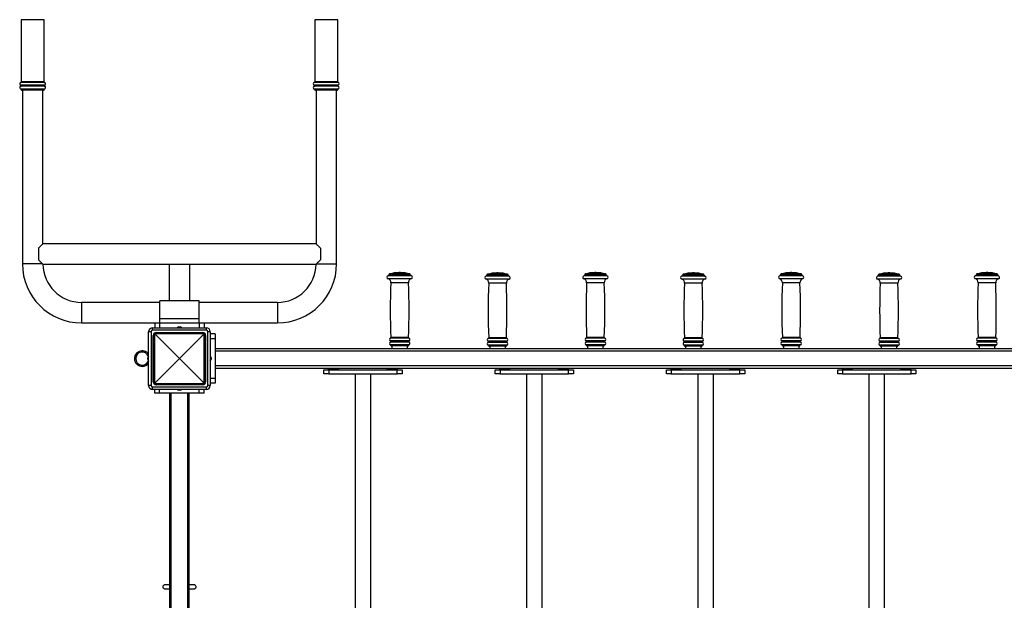
# Model space of a CAD drawing. Units: millimetres. Extents: x 0 to 420, y 0 to 297.
# Drawn here: x 293 to 313, y 97 to 109 of the extents above; entities that cross this region are included whole.
import ezdxf

# ---------------------------------------------------------------- set-up
doc = ezdxf.new("R2010")
doc.units = ezdxf.units.MM

msp = doc.modelspace()

# ---------------------------------------------------------------- linework, layer by layer
for p, q in [((292.86759, 109.084315), (292.86759, 107.811864)), ((293.33759, 109.084315), (292.86759, 109.084315)), ((293.33759, 107.811864), (293.33759, 109.084315)), ((298.86759, 109.084315), (298.86759, 107.811864)), ((299.33759, 109.084315), (298.86759, 109.084315)), ((299.33759, 107.811864), (299.33759, 109.084315)), ((293.34599, 107.744334), (292.85919, 107.744334)), ((293.34599, 107.721935), (292.85919, 107.721935)), ((293.34509, 107.802182), (292.86009, 107.802182)), ((293.34509, 107.664087), (292.86009, 107.664087)), ((293.33759, 107.811864), (292.86759, 107.811864)), ((292.86759, 107.654405), (292.86759, 107.653134)), ((293.33759, 107.654405), (292.86759, 107.654405)), ((293.33759, 107.653134), (292.86759, 107.653134)), ((293.32759, 107.643135), (292.87759, 107.643135)), ((292.89259, 107.643135), (292.89259, 104.093135)), ((293.31259, 104.503135), (293.31259, 107.643135)), ((293.33759, 107.653134), (293.33759, 107.654405)), ((299.34599, 107.744334), (298.85919, 107.744334)), ((299.34599, 107.721935), (298.85919, 107.721935)), ((299.34509, 107.802182), (298.86009, 107.802182)), ((299.34509, 107.664087), (298.86009, 107.664087)), ((299.33759, 107.811864), (298.86759, 107.811864)), ((298.86759, 107.654405), (298.86759, 107.653134)), ((299.33759, 107.654405), (298.86759, 107.654405)), ((299.33759, 107.653134), (298.86759, 107.653134)), ((299.32759, 107.643135), (298.87759, 107.643135)), ((298.89259, 107.643135), (298.89259, 104.503135)), ((299.31259, 104.093135), (299.31259, 107.643135)), ((299.33759, 107.653134), (299.33759, 107.654405)), ((298.89259, 104.503135), (293.31259, 104.503135)), ((293.22259, 104.413134), (293.22259, 104.173135)), ((298.98259, 104.413134), (298.98259, 104.173135)), ((293.30259, 104.093135), (292.89259, 104.093135)), ((293.312653, 104.083135), (298.892526, 104.083135)), ((295.89259, 104.083135), (295.89259, 103.333135)), ((296.31259, 103.333135), (296.31259, 104.083135)), ((298.90259, 104.093135), (299.31259, 104.093135)), ((300.83859, 103.844838), (300.36659, 103.844838)), ((300.38259, 103.865444), (300.38259, 103.864434)), ((300.82259, 103.865444), (300.38259, 103.865444)), ((300.82259, 103.864434), (300.38259, 103.864434)), ((300.808069, 103.884679), (300.39711, 103.884679)), ((300.61759, 103.913226), (300.58759, 103.913226)), ((300.82259, 103.864434), (300.82259, 103.865444)), ((302.83859, 103.837752), (302.36659, 103.837752)), ((302.38259, 103.858358), (302.38259, 103.857348)), ((302.82259, 103.858358), (302.38259, 103.858358)), ((302.82259, 103.857348), (302.38259, 103.857348)), ((302.808069, 103.877593), (302.39711, 103.877593)), ((302.61759, 103.90614), (302.58759, 103.90614)), ((302.82259, 103.857348), (302.82259, 103.858358)), ((304.83859, 103.844838), (304.36659, 103.844838)), ((304.38259, 103.865444), (304.38259, 103.864434)), ((304.822589, 103.865444), (304.38259, 103.865444)), ((304.822589, 103.864434), (304.38259, 103.864434)), ((304.808069, 103.884679), (304.39711, 103.884679)), ((304.617589, 103.913226), (304.58759, 103.913226)), ((304.822589, 103.864434), (304.822589, 103.865444)), ((306.83859, 103.837752), (306.366589, 103.837752)), ((306.38259, 103.858358), (306.38259, 103.857348)), ((306.82259, 103.858358), (306.38259, 103.858358)), ((306.82259, 103.857348), (306.38259, 103.857348)), ((306.808069, 103.877593), (306.397111, 103.877593)), ((306.617589, 103.90614), (306.587589, 103.90614)), ((306.82259, 103.857348), (306.82259, 103.858358)), ((308.83859, 103.844838), (308.36659, 103.844838)), ((308.38259, 103.865444), (308.38259, 103.864434)), ((308.822589, 103.865444), (308.38259, 103.865444)), ((308.822589, 103.864434), (308.38259, 103.864434)), ((308.80807, 103.884679), (308.39711, 103.884679)), ((308.61759, 103.913226), (308.58759, 103.913226)), ((308.822589, 103.864434), (308.822589, 103.865444)), ((310.83859, 103.837752), (310.366589, 103.837752)), ((310.382589, 103.858358), (310.382589, 103.857348)), ((310.82259, 103.858358), (310.382589, 103.858358)), ((310.82259, 103.857348), (310.382589, 103.857348)), ((310.808069, 103.877593), (310.39711, 103.877593)), ((310.61759, 103.90614), (310.58759, 103.90614)), ((310.82259, 103.857348), (310.82259, 103.858358)), ((312.838589, 103.844838), (312.36659, 103.844838)), ((312.38259, 103.865444), (312.38259, 103.864434)), ((312.82259, 103.865444), (312.38259, 103.865444)), ((312.82259, 103.864434), (312.38259, 103.864434)), ((312.808069, 103.884679), (312.397111, 103.884679)), ((312.61759, 103.913226), (312.587589, 103.913226)), ((312.82259, 103.864434), (312.82259, 103.865444)), ((300.840752, 103.786576), (300.364428, 103.786576)), ((300.78259, 103.706206), (300.42259, 103.706206)), ((302.840752, 103.779489), (302.364427, 103.779489)), ((302.78259, 103.69912), (302.42259, 103.69912)), ((304.840752, 103.786576), (304.364428, 103.786576)), ((304.782589, 103.706206), (304.42259, 103.706206)), ((306.840751, 103.779489), (306.364427, 103.779489)), ((306.782589, 103.69912), (306.422589, 103.69912)), ((308.840752, 103.786576), (308.364427, 103.786576)), ((308.78259, 103.706206), (308.42259, 103.706206)), ((310.840752, 103.779489), (310.364428, 103.779489)), ((310.78259, 103.69912), (310.42259, 103.69912)), ((312.840752, 103.786576), (312.364427, 103.786576)), ((312.78259, 103.706206), (312.422589, 103.706206)), ((295.70259, 103.303134), (294.10259, 103.303134)), ((294.10259, 103.303134), (294.10259, 102.883134)), ((296.50259, 103.333135), (295.70259, 103.333135)), ((295.70259, 102.97549), (295.70259, 103.333135)), ((296.50259, 102.97549), (296.50259, 103.333135)), ((298.10259, 103.303134), (296.50259, 103.303134)), ((298.10259, 103.303134), (298.10259, 102.883134)), ((294.10259, 102.883134), (295.59759, 102.883134)), ((295.59759, 102.883134), (295.59759, 102.783135)), ((295.59759, 102.883134), (295.69759, 102.883134)), ((295.69759, 102.883134), (295.69759, 102.783135)), ((295.69759, 102.883134), (296.50759, 102.883134)), ((295.70259, 102.97549), (296.50259, 102.97549)), ((295.70259, 102.883134), (295.70259, 102.97549)), ((296.50259, 102.883134), (296.50259, 102.97549)), ((296.50759, 102.883134), (296.50759, 102.783135)), ((296.50759, 102.883134), (296.60759, 102.883134)), ((296.60759, 102.883134), (298.10259, 102.883134)), ((296.60759, 102.883134), (296.60759, 102.783135)), ((295.52259, 102.703134), (295.47259, 102.703134)), ((295.47259, 101.603135), (295.47259, 102.703134)), ((295.52259, 102.703134), (295.52259, 101.603135)), ((295.55259, 102.733135), (295.55259, 102.783135)), ((295.55259, 102.783135), (296.65259, 102.783135)), ((296.65259, 102.733135), (295.55259, 102.733135)), ((295.56759, 101.678135), (295.56759, 102.628135)), ((295.57759, 102.628135), (295.56759, 102.628135)), ((295.594577, 102.628135), (295.57759, 102.628135)), ((295.57759, 101.678135), (295.57759, 102.628135)), ((295.594577, 102.628135), (295.594577, 101.678135)), ((296.10259, 102.153135), (295.604924, 102.650801)), ((295.62759, 102.678134), (295.62759, 102.688135)), ((295.62759, 102.688135), (296.57759, 102.688135)), ((295.62759, 102.678134), (295.62759, 102.661148)), ((295.62759, 102.678134), (296.57759, 102.678134)), ((296.57759, 102.661148), (295.62759, 102.661148)), ((296.08859, 102.801743), (296.10259, 102.801743)), ((296.10259, 102.801743), (296.11659, 102.801743)), ((296.600256, 102.650801), (296.10259, 102.153135)), ((296.57759, 102.688135), (296.57759, 102.678134)), ((296.57759, 102.678134), (296.57759, 102.661148)), ((296.610603, 101.678135), (296.610603, 102.628135)), ((296.62759, 102.628135), (296.610603, 102.628135)), ((296.62759, 102.628135), (296.62759, 101.678135)), ((296.63759, 102.628135), (296.62759, 102.628135)), ((296.63759, 102.628135), (296.63759, 101.678135)), ((296.65259, 102.733135), (296.65259, 102.783135)), ((296.68259, 101.603135), (296.68259, 102.703134)), ((296.73259, 102.703134), (296.68259, 102.703134)), ((296.73259, 102.703134), (296.73259, 101.603135)), ((296.83259, 102.658135), (296.73259, 102.658135)), ((296.83259, 102.658135), (296.83259, 102.558135)), ((296.83259, 102.558135), (296.73259, 102.558135)), ((296.83259, 102.558135), (296.83259, 101.748135)), ((300.79099, 102.514426), (300.41419, 102.514426)), ((300.79099, 102.492026), (300.41419, 102.492026)), ((300.790369, 102.5722), (300.414811, 102.5722)), ((300.79009, 102.434179), (300.41509, 102.434179)), ((300.78297, 102.582274), (300.422209, 102.582274)), ((300.42259, 102.424496), (300.42259, 102.423226)), ((300.78259, 102.424496), (300.42259, 102.424496)), ((300.78259, 102.423226), (300.42259, 102.423226)), ((300.77259, 102.413226), (300.43259, 102.413226)), ((300.44259, 102.413226), (300.44259, 102.353135)), ((300.76259, 102.353135), (300.76259, 102.413226)), ((300.78259, 102.423226), (300.78259, 102.424496)), ((302.79099, 102.50734), (302.41419, 102.50734)), ((302.79099, 102.48494), (302.41419, 102.48494)), ((302.790369, 102.565113), (302.414811, 102.565113)), ((302.79009, 102.427092), (302.41509, 102.427092)), ((302.78297, 102.575188), (302.422209, 102.575188)), ((302.42259, 102.417409), (302.42259, 102.416139)), ((302.78259, 102.417409), (302.42259, 102.417409)), ((302.78259, 102.416139), (302.42259, 102.416139)), ((302.78259, 102.416139), (302.78259, 102.417409)), ((304.790989, 102.514426), (304.41419, 102.514426)), ((304.790989, 102.492026), (304.41419, 102.492026)), ((304.790368, 102.5722), (304.414811, 102.5722)), ((304.790089, 102.434179), (304.41509, 102.434179)), ((304.78297, 102.582274), (304.422209, 102.582274)), ((304.42259, 102.424496), (304.42259, 102.423226)), ((304.782589, 102.424496), (304.42259, 102.424496)), ((304.782589, 102.423226), (304.42259, 102.423226)), ((304.77259, 102.413226), (304.43259, 102.413226)), ((304.44259, 102.413226), (304.44259, 102.353135)), ((304.76259, 102.353135), (304.76259, 102.413226)), ((304.782589, 102.423226), (304.782589, 102.424496)), ((306.79099, 102.50734), (306.41419, 102.50734)), ((306.79099, 102.48494), (306.41419, 102.48494)), ((306.790369, 102.565113), (306.414811, 102.565113)), ((306.79009, 102.427092), (306.41509, 102.427092)), ((306.78297, 102.575188), (306.422209, 102.575188)), ((306.422589, 102.417409), (306.422589, 102.416139)), ((306.782589, 102.417409), (306.422589, 102.417409)), ((306.782589, 102.416139), (306.422589, 102.416139)), ((306.782589, 102.416139), (306.782589, 102.417409)), ((308.790989, 102.514426), (308.41419, 102.514426)), ((308.790989, 102.492026), (308.41419, 102.492026)), ((308.790368, 102.5722), (308.414811, 102.5722)), ((308.790089, 102.434179), (308.41509, 102.434179)), ((308.78297, 102.582274), (308.422209, 102.582274)), ((308.42259, 102.424496), (308.42259, 102.423226)), ((308.78259, 102.424496), (308.42259, 102.424496)), ((308.78259, 102.423226), (308.42259, 102.423226)), ((308.772589, 102.413226), (308.43259, 102.413226)), ((308.442589, 102.413226), (308.442589, 102.353135)), ((308.76259, 102.353135), (308.76259, 102.413226)), ((308.78259, 102.423226), (308.78259, 102.424496)), ((310.79099, 102.50734), (310.414189, 102.50734)), ((310.79099, 102.48494), (310.414189, 102.48494)), ((310.790369, 102.565113), (310.41481, 102.565113)), ((310.79009, 102.427092), (310.415089, 102.427092)), ((310.782971, 102.575188), (310.42221, 102.575188)), ((310.42259, 102.417409), (310.42259, 102.416139)), ((310.78259, 102.417409), (310.42259, 102.417409)), ((310.78259, 102.416139), (310.42259, 102.416139)), ((310.78259, 102.416139), (310.78259, 102.417409)), ((312.79099, 102.514426), (312.41419, 102.514426)), ((312.79099, 102.492026), (312.41419, 102.492026)), ((312.790368, 102.5722), (312.414811, 102.5722)), ((312.79009, 102.434179), (312.41509, 102.434179)), ((312.78297, 102.582274), (312.422209, 102.582274)), ((312.422589, 102.424496), (312.422589, 102.423226)), ((312.78259, 102.424496), (312.422589, 102.424496)), ((312.78259, 102.423226), (312.422589, 102.423226)), ((312.77259, 102.413226), (312.43259, 102.413226)), ((312.442589, 102.413226), (312.442589, 102.353135)), ((312.76259, 102.353135), (312.76259, 102.413226)), ((312.78259, 102.423226), (312.78259, 102.424496)), ((320.37259, 102.353135), (296.83259, 102.353135)), ((320.37259, 102.303135), (296.83259, 102.303135)), ((302.77259, 102.406139), (302.43259, 102.406139)), ((302.44259, 102.406139), (302.44259, 102.353135)), ((302.76259, 102.353135), (302.76259, 102.406139)), ((306.77259, 102.406139), (306.43259, 102.406139)), ((306.44259, 102.406139), (306.44259, 102.353135)), ((306.76259, 102.353135), (306.76259, 102.406139)), ((310.77259, 102.406139), (310.432589, 102.406139)), ((310.44259, 102.406139), (310.44259, 102.353135)), ((310.762589, 102.353135), (310.762589, 102.406139)), ((295.453981, 102.153135), (295.453981, 102.167135)), ((295.453981, 102.139134), (295.453981, 102.153135)), ((295.604924, 101.655468), (296.10259, 102.153135)), ((296.10259, 102.153135), (296.600256, 101.655468)), ((296.751198, 102.167135), (296.751198, 102.153135)), ((296.751198, 102.153135), (296.751198, 102.139134)), ((320.37259, 102.003135), (296.83259, 102.003135)), ((320.37259, 101.953135), (296.83259, 101.953135)), ((299.05259, 101.843135), (299.05259, 101.923135)), ((299.05259, 101.923135), (299.15259, 101.923135)), ((299.15259, 101.843135), (299.05259, 101.843135)), ((299.148667, 101.933338), (299.148667, 101.953135)), ((299.148667, 101.933338), (299.16634, 101.923135)), ((299.15259, 101.923135), (299.15259, 101.843135)), ((299.15259, 101.923135), (300.55259, 101.923135)), ((299.15259, 101.843135), (300.55259, 101.843135)), ((299.200628, 101.933338), (299.200628, 101.953135)), ((299.304551, 101.933338), (299.304551, 101.953135)), ((299.33884, 101.923135), (299.356513, 101.933338)), ((299.356513, 101.933338), (299.356513, 101.953135)), ((299.69259, 101.843135), (299.69259, 90.463135)), ((300.01259, 90.463135), (300.01259, 101.843135)), ((300.348667, 101.933338), (300.348667, 101.953135)), ((300.348667, 101.933338), (300.36634, 101.923135)), ((300.400628, 101.933338), (300.400628, 101.953135)), ((300.504551, 101.933338), (300.504551, 101.953135)), ((300.53884, 101.923135), (300.556513, 101.933338)), ((300.55259, 101.843135), (300.55259, 101.923135)), ((300.55259, 101.923135), (300.65259, 101.923135)), ((300.65259, 101.843135), (300.55259, 101.843135)), ((300.556513, 101.933338), (300.556513, 101.953135)), ((300.65259, 101.923135), (300.65259, 101.843135)), ((302.552589, 101.843135), (302.552589, 101.923135)), ((302.552589, 101.923135), (302.652589, 101.923135)), ((302.652589, 101.843135), (302.552589, 101.843135)), ((302.648667, 101.933338), (302.648667, 101.953135)), ((302.648667, 101.933338), (302.66634, 101.923135)), ((302.652589, 101.923135), (302.652589, 101.843135)), ((302.652589, 101.923135), (304.05259, 101.923135)), ((302.652589, 101.843135), (304.05259, 101.843135)), ((302.700628, 101.933338), (302.700628, 101.953135)), ((302.804551, 101.933338), (302.804551, 101.953135)), ((302.83884, 101.923135), (302.856513, 101.933338)), ((302.856513, 101.933338), (302.856513, 101.953135)), ((303.19259, 101.843135), (303.19259, 90.463135)), ((303.51259, 90.463135), (303.51259, 101.843135)), ((303.848667, 101.933338), (303.848667, 101.953135)), ((303.848667, 101.933338), (303.86634, 101.923135)), ((303.900628, 101.933338), (303.900628, 101.953135)), ((304.004551, 101.933338), (304.004551, 101.953135)), ((304.03884, 101.923135), (304.056513, 101.933338)), ((304.05259, 101.843135), (304.05259, 101.923135)), ((304.05259, 101.923135), (304.15259, 101.923135)), ((304.15259, 101.843135), (304.05259, 101.843135)), ((304.056513, 101.933338), (304.056513, 101.953135)), ((304.15259, 101.923135), (304.15259, 101.843135)), ((306.05259, 101.843135), (306.05259, 101.923135)), ((306.05259, 101.923135), (306.15259, 101.923135)), ((306.15259, 101.843135), (306.05259, 101.843135)), ((306.148666, 101.933338), (306.148666, 101.953135)), ((306.148666, 101.933338), (306.166339, 101.923135)), ((306.15259, 101.923135), (306.15259, 101.843135)), ((306.15259, 101.923135), (307.552589, 101.923135)), ((306.15259, 101.843135), (307.552589, 101.843135)), ((306.200629, 101.933338), (306.200629, 101.953135)), ((306.304552, 101.933338), (306.304552, 101.953135)), ((306.33884, 101.923135), (306.356513, 101.933338)), ((306.356513, 101.933338), (306.356513, 101.953135)), ((306.69259, 101.843135), (306.69259, 90.463135)), ((307.012589, 90.463135), (307.012589, 101.843135)), ((307.348667, 101.933338), (307.348667, 101.953135)), ((307.348667, 101.933338), (307.366339, 101.923135)), ((307.400629, 101.933338), (307.400629, 101.953135)), ((307.504552, 101.933338), (307.504552, 101.953135)), ((307.53884, 101.923135), (307.556513, 101.933338)), ((307.552589, 101.843135), (307.552589, 101.923135)), ((307.552589, 101.923135), (307.652589, 101.923135)), ((307.652589, 101.843135), (307.552589, 101.843135)), ((307.556513, 101.933338), (307.556513, 101.953135)), ((307.652589, 101.923135), (307.652589, 101.843135)), ((309.55259, 101.843135), (309.55259, 101.923135)), ((309.55259, 101.923135), (309.65259, 101.923135)), ((309.65259, 101.843135), (309.55259, 101.843135)), ((309.648667, 101.933338), (309.648667, 101.953135)), ((309.648667, 101.933338), (309.666339, 101.923135)), ((309.65259, 101.923135), (309.65259, 101.843135)), ((309.65259, 101.923135), (311.05259, 101.923135)), ((309.65259, 101.843135), (311.05259, 101.843135)), ((309.700628, 101.933338), (309.700628, 101.953135)), ((309.804551, 101.933338), (309.804551, 101.953135)), ((309.83884, 101.923135), (309.856513, 101.933338)), ((309.856513, 101.933338), (309.856513, 101.953135)), ((310.19259, 101.843135), (310.19259, 90.463135)), ((310.51259, 90.463135), (310.51259, 101.843135)), ((310.848667, 101.933338), (310.848667, 101.953135)), ((310.848667, 101.933338), (310.86634, 101.923135)), ((310.900628, 101.933338), (310.900628, 101.953135)), ((311.004551, 101.933338), (311.004551, 101.953135)), ((311.03884, 101.923135), (311.056513, 101.933338)), ((311.05259, 101.843135), (311.05259, 101.923135)), ((311.05259, 101.923135), (311.15259, 101.923135)), ((311.15259, 101.843135), (311.05259, 101.843135)), ((311.056513, 101.933338), (311.056513, 101.953135)), ((311.15259, 101.923135), (311.15259, 101.843135)), ((295.57759, 101.678135), (295.56759, 101.678135)), ((295.594577, 101.678135), (295.57759, 101.678135)), ((295.62759, 101.645122), (296.57759, 101.645122)), ((295.62759, 101.645122), (295.62759, 101.628135)), ((296.57759, 101.628135), (295.62759, 101.628135)), ((295.62759, 101.628135), (295.62759, 101.618135)), ((296.57759, 101.618135), (295.62759, 101.618135)), ((296.57759, 101.645122), (296.57759, 101.628135)), ((296.57759, 101.618135), (296.57759, 101.628135)), ((296.62759, 101.678135), (296.610603, 101.678135)), ((296.63759, 101.678135), (296.62759, 101.678135)), ((296.83259, 101.748135), (296.73259, 101.748135)), ((296.83259, 101.648135), (296.73259, 101.648135)), ((296.83259, 101.748135), (296.83259, 101.648135)), ((295.52259, 101.603135), (295.47259, 101.603135)), ((295.55259, 101.573135), (296.65259, 101.573135)), ((295.55259, 101.523135), (295.55259, 101.573135)), ((296.65259, 101.523135), (295.55259, 101.523135)), ((295.59759, 101.443135), (295.59759, 101.523135)), ((295.69759, 101.443135), (295.59759, 101.443135)), ((295.69759, 101.443135), (295.69759, 101.523135)), ((296.50759, 101.443135), (295.69759, 101.443135)), ((295.90259, 90.863135), (295.90259, 101.443135)), ((295.93259, 90.863135), (295.93259, 101.443135)), ((296.10259, 101.504526), (296.08859, 101.504526)), ((296.11659, 101.504526), (296.10259, 101.504526)), ((296.27259, 90.863135), (296.27259, 101.443135)), ((296.30259, 90.863135), (296.30259, 101.443135)), ((296.50759, 101.443135), (296.50759, 101.523135)), ((296.60759, 101.443135), (296.50759, 101.443135)), ((296.60759, 101.443135), (296.60759, 101.523135)), ((296.65259, 101.523135), (296.65259, 101.573135)), ((296.73259, 101.603135), (296.68259, 101.603135))]:
    msp.add_line(p, q)
at = {"flags": 128}
for points in [[(293.31259, 104.503135), (293.312253, 104.502798), (293.309567, 104.500113), (293.30423, 104.494776), (293.29631, 104.486855), (293.285908, 104.476454), (293.273159, 104.463704), (293.258224, 104.448769), (293.241295, 104.43184), (293.22259, 104.413134)], [(298.98259, 104.413134), (298.963884, 104.43184), (298.946956, 104.448769), (298.932021, 104.463704), (298.919271, 104.476454), (298.908869, 104.486855), (298.900949, 104.494776), (298.895612, 104.500113), (298.892926, 104.502798), (298.89259, 104.503135)], [(293.22259, 104.173135), (293.241295, 104.154429), (293.258224, 104.137501), (293.273159, 104.122566), (293.285908, 104.109816), (293.29631, 104.099414), (293.30423, 104.091494), (293.309567, 104.086157), (293.312253, 104.083471), (293.31259, 104.083135)], [(298.89259, 104.083135), (298.892926, 104.083471), (298.895612, 104.086157), (298.900949, 104.091494), (298.908869, 104.099414), (298.919271, 104.109816), (298.932021, 104.122566), (298.946956, 104.137501), (298.963884, 104.154429), (298.98259, 104.173135)]]:
    msp.add_lwpolyline(points, dxfattribs=at)
for centre, radius, start, end in [((292.86759, 107.773135), 0.03, 104.4775122, 253.7397953), ((292.86759, 107.693135), 0.03, 106.2602047, 255.5224878), ((292.855923, 107.733135), 0.011667, 286.2602047, 73.7397953), ((292.85759, 107.811865), 0.01, 284.4775122, 0), ((292.85759, 107.654405), 0.01, 0, 75.5224878), ((292.87759, 107.653135), 0.01, 180, 270), ((293.32759, 107.653135), 0.01, 270, 0), ((293.34759, 107.811865), 0.01, 180, 255.5224878), ((293.349256, 107.733135), 0.011667, 106.2602047, 253.7397953), ((293.34759, 107.654405), 0.01, 104.4775122, 180), ((293.33759, 107.773135), 0.03, 286.2602047, 75.5224878), ((293.33759, 107.693135), 0.03, 284.4775122, 73.7397953), ((298.86759, 107.773135), 0.03, 104.4775122, 253.7397953), ((298.86759, 107.693135), 0.03, 106.2602047, 255.5224878), ((298.855923, 107.733135), 0.011667, 286.2602047, 73.7397953), ((298.85759, 107.811865), 0.01, 284.4775122, 0), ((298.85759, 107.654405), 0.01, 0, 75.5224878), ((298.87759, 107.653135), 0.01, 180, 270), ((299.32759, 107.653135), 0.01, 270, 0), ((299.34759, 107.811865), 0.01, 180, 255.5224878), ((299.349256, 107.733135), 0.011667, 106.2602047, 253.7397953), ((299.34759, 107.654405), 0.01, 104.4775122, 180), ((299.33759, 107.773135), 0.03, 286.2602047, 75.5224878), ((299.33759, 107.693135), 0.03, 284.4775122, 73.7397953), ((294.10259, 104.093135), 1.21, 180, 270), ((294.10259, 104.093135), 0.79, 180.7252824, 270), ((298.10259, 104.093135), 1.21, 270, 0), ((298.10259, 104.093135), 0.79, 270, 359.2747176), ((300.37259, 103.815444), 0.03, 101.536959, 254.2122284), ((300.36259, 103.864434), 0.02, 281.536959, 0), ((300.40259, 103.865444), 0.02, 105.9007974, 180), ((300.60259, 103.163376), 0.75, 91.145992, 105.9007974), ((300.60259, 103.163376), 0.75, 74.0992026, 88.854008), ((300.80259, 103.865444), 0.02, 0, 74.0992026), ((300.84259, 103.864434), 0.02, 180, 258.463041), ((300.83259, 103.815444), 0.03, 285.7877716, 78.463041), ((302.37259, 103.808358), 0.03, 101.536959, 254.2122284), ((302.36259, 103.857348), 0.02, 281.536959, 0), ((302.40259, 103.858358), 0.02, 105.9007974, 180), ((302.60259, 103.15629), 0.75, 91.145992, 105.9007974), ((302.60259, 103.15629), 0.75, 74.0992026, 88.854008), ((302.80259, 103.858358), 0.02, 0, 74.0992026), ((302.84259, 103.857348), 0.02, 180, 258.463041), ((302.83259, 103.808358), 0.03, 285.7877716, 78.463041), ((304.37259, 103.815444), 0.03, 101.536959, 254.2122284), ((304.36259, 103.864434), 0.02, 281.536959, 0), ((304.40259, 103.865444), 0.02, 105.9007974, 180), ((304.60259, 103.163376), 0.75, 91.145992, 105.9007974), ((304.60259, 103.163376), 0.75, 74.0992026, 88.854008), ((304.80259, 103.865444), 0.02, 0, 74.0992026), ((304.84259, 103.864434), 0.02, 180, 258.463041), ((304.83259, 103.815444), 0.03, 285.7877716, 78.463041), ((306.37259, 103.808358), 0.03, 101.536959, 254.2122284), ((306.36259, 103.857348), 0.02, 281.536959, 0), ((306.40259, 103.858358), 0.02, 105.9007974, 180), ((306.60259, 103.15629), 0.75, 91.145992, 105.9007974), ((306.60259, 103.15629), 0.75, 74.0992026, 88.854008), ((306.80259, 103.858358), 0.02, 0, 74.0992026), ((306.84259, 103.857348), 0.02, 180, 258.463041), ((306.83259, 103.808358), 0.03, 285.7877716, 78.463041), ((308.37259, 103.815444), 0.03, 101.536959, 254.2122284), ((308.36259, 103.864434), 0.02, 281.536959, 0), ((308.40259, 103.865444), 0.02, 105.9007974, 180), ((308.60259, 103.163376), 0.75, 91.145992, 105.9007974), ((308.60259, 103.163376), 0.75, 74.0992026, 88.854008), ((308.80259, 103.865444), 0.02, 0, 74.0992026), ((308.84259, 103.864434), 0.02, 180, 258.463041), ((308.83259, 103.815444), 0.03, 285.7877716, 78.463041), ((310.37259, 103.808358), 0.03, 101.536959, 254.2122284), ((310.36259, 103.857348), 0.02, 281.536959, 0), ((310.40259, 103.858358), 0.02, 105.9007974, 180), ((310.60259, 103.15629), 0.75, 91.145992, 105.9007974), ((310.60259, 103.15629), 0.75, 74.0992026, 88.854008), ((310.80259, 103.858358), 0.02, 0, 74.0992026), ((310.84259, 103.857348), 0.02, 180, 258.463041), ((310.83259, 103.808358), 0.03, 285.7877716, 78.463041), ((312.37259, 103.815444), 0.03, 101.536959, 254.2122284), ((312.36259, 103.864434), 0.02, 281.536959, 0), ((312.40259, 103.865444), 0.02, 105.9007974, 180), ((312.60259, 103.163376), 0.75, 91.145992, 105.9007974), ((312.60259, 103.163376), 0.75, 74.0992026, 88.854008), ((312.80259, 103.865444), 0.02, 0, 74.0992026), ((312.84259, 103.864434), 0.02, 180, 258.463041), ((312.83259, 103.815444), 0.03, 285.7877716, 78.463041), ((300.342661, 103.709594), 0.08, 357.572962, 74.2122284), ((313.787884, 103.139716), 13.377294, 177.572962, 182.3882479), ((300.862518, 103.709594), 0.08, 105.7877716, 182.427038), ((287.417296, 103.139716), 13.377294, 357.6117521, 2.427038), ((302.342661, 103.702508), 0.08, 357.572962, 74.2122284), ((315.787884, 103.13263), 13.377294, 177.572962, 182.3882479), ((302.862518, 103.702508), 0.08, 105.7877716, 182.427038), ((289.417296, 103.13263), 13.377294, 357.6117521, 2.427038), ((304.342661, 103.709594), 0.08, 357.572962, 74.2122284), ((317.787884, 103.139716), 13.377294, 177.572962, 182.3882479), ((304.862518, 103.709594), 0.08, 105.7877716, 182.427038), ((291.417296, 103.139716), 13.377294, 357.6117521, 2.427038), ((306.342661, 103.702508), 0.08, 357.572962, 74.2122284), ((319.787884, 103.13263), 13.377294, 177.572962, 182.3882479), ((306.862518, 103.702508), 0.08, 105.7877716, 182.427038), ((293.417296, 103.13263), 13.377294, 357.6117521, 2.427038), ((308.342661, 103.709594), 0.08, 357.572962, 74.2122284), ((321.787884, 103.139716), 13.377294, 177.572962, 182.3882479), ((308.862518, 103.709594), 0.08, 105.7877716, 182.427038), ((295.417296, 103.139716), 13.377294, 357.6117521, 2.427038), ((310.342661, 103.702508), 0.08, 357.572962, 74.2122284), ((323.787884, 103.13263), 13.377294, 177.572962, 182.3882479), ((310.862518, 103.702508), 0.08, 105.7877716, 182.427038), ((297.417296, 103.13263), 13.377294, 357.6117521, 2.427038), ((312.342661, 103.709594), 0.08, 357.572962, 74.2122284), ((325.787884, 103.139716), 13.377294, 177.572962, 182.3882479), ((312.862518, 103.709594), 0.08, 105.7877716, 182.427038), ((299.417296, 103.139716), 13.377294, 357.6117521, 2.427038), ((295.55259, 102.703135), 0.08, 90, 180), ((295.55259, 102.703135), 0.03, 90, 180), ((295.62759, 102.628135), 0.06, 90, 180), ((295.62759, 102.628135), 0.05, 135, 180), ((295.62759, 102.628135), 0.05, 90, 135), ((295.624577, 102.628135), 0.03, 130.9278079, 180), ((295.62759, 102.631148), 0.03, 90, 139.0721921), ((296.10259, 102.732002), 0.071133, 101.3508071, 134.0416357), ((296.10259, 102.732002), 0.071133, 45.9583643, 78.6491929), ((296.57759, 102.628135), 0.06, 0, 90), ((296.57759, 102.628135), 0.05, 45, 90), ((296.57759, 102.631148), 0.03, 40.9278079, 90), ((296.580603, 102.628135), 0.03, 0, 49.0721921), ((296.57759, 102.628135), 0.05, 0, 45), ((296.65259, 102.703135), 0.08, 0, 90), ((296.65259, 102.703135), 0.03, 0, 90), ((300.42259, 102.543226), 0.03, 105.0281949, 253.7397953), ((300.42259, 102.463226), 0.03, 106.2602047, 255.5224878), ((300.410923, 102.503226), 0.011667, 286.2602047, 73.7397953), ((300.412218, 102.581858), 0.01, 285.0281949, 2.3882479), ((300.41259, 102.424496), 0.01, 0, 75.5224878), ((300.43259, 102.423226), 0.01, 180, 270), ((300.77259, 102.423226), 0.01, 270, 0), ((300.794256, 102.503226), 0.011667, 106.2602047, 253.7397953), ((300.79259, 102.424496), 0.01, 104.4775122, 180), ((300.792961, 102.581858), 0.01, 177.6117521, 254.9718051), ((300.78259, 102.463226), 0.03, 284.4775122, 73.7397953), ((300.78259, 102.543226), 0.03, 286.2602047, 74.9718051), ((302.42259, 102.53614), 0.03, 105.0281949, 253.7397953), ((302.42259, 102.45614), 0.03, 106.2602047, 255.5224878), ((302.410923, 102.49614), 0.011667, 286.2602047, 73.7397953), ((302.412218, 102.574771), 0.01, 285.0281949, 2.3882479), ((302.41259, 102.41741), 0.01, 0, 75.5224878), ((302.43259, 102.41614), 0.01, 180, 270), ((302.77259, 102.41614), 0.01, 270, 0), ((302.794256, 102.49614), 0.011667, 106.2602047, 253.7397953), ((302.79259, 102.41741), 0.01, 104.4775122, 180), ((302.792961, 102.574771), 0.01, 177.6117521, 254.9718051), ((302.78259, 102.45614), 0.03, 284.4775122, 73.7397953), ((302.78259, 102.53614), 0.03, 286.2602047, 74.9718051), ((304.42259, 102.543226), 0.03, 105.0281949, 253.7397953), ((304.42259, 102.463226), 0.03, 106.2602047, 255.5224878), ((304.410923, 102.503226), 0.011667, 286.2602047, 73.7397953), ((304.412218, 102.581858), 0.01, 285.0281949, 2.3882479), ((304.41259, 102.424496), 0.01, 0, 75.5224878), ((304.43259, 102.423226), 0.01, 180, 270), ((304.77259, 102.423226), 0.01, 270, 0), ((304.794256, 102.503226), 0.011667, 106.2602047, 253.7397953), ((304.79259, 102.424496), 0.01, 104.4775122, 180), ((304.792961, 102.581858), 0.01, 177.6117521, 254.9718051), ((304.78259, 102.463226), 0.03, 284.4775122, 73.7397953), ((304.78259, 102.543226), 0.03, 286.2602047, 74.9718051), ((306.42259, 102.53614), 0.03, 105.0281949, 253.7397953), ((306.42259, 102.45614), 0.03, 106.2602047, 255.5224878), ((306.410923, 102.49614), 0.011667, 286.2602047, 73.7397953), ((306.412218, 102.574771), 0.01, 285.0281949, 2.3882479), ((306.41259, 102.41741), 0.01, 0, 75.5224878), ((306.43259, 102.41614), 0.01, 180, 270), ((306.77259, 102.41614), 0.01, 270, 0), ((306.794256, 102.49614), 0.011667, 106.2602047, 253.7397953), ((306.79259, 102.41741), 0.01, 104.4775122, 180), ((306.792961, 102.574771), 0.01, 177.6117521, 254.9718051), ((306.78259, 102.45614), 0.03, 284.4775122, 73.7397953), ((306.78259, 102.53614), 0.03, 286.2602047, 74.9718051), ((308.42259, 102.543226), 0.03, 105.0281949, 253.7397953), ((308.42259, 102.463226), 0.03, 106.2602047, 255.5224878), ((308.410923, 102.503226), 0.011667, 286.2602047, 73.7397953), ((308.412218, 102.581858), 0.01, 285.0281949, 2.3882479), ((308.41259, 102.424496), 0.01, 0, 75.5224878), ((308.43259, 102.423226), 0.01, 180, 270), ((308.77259, 102.423226), 0.01, 270, 0), ((308.794256, 102.503226), 0.011667, 106.2602047, 253.7397953), ((308.79259, 102.424496), 0.01, 104.4775122, 180), ((308.792961, 102.581858), 0.01, 177.6117521, 254.9718051), ((308.78259, 102.463226), 0.03, 284.4775122, 73.7397953), ((308.78259, 102.543226), 0.03, 286.2602047, 74.9718051), ((310.42259, 102.53614), 0.03, 105.0281949, 253.7397953), ((310.42259, 102.45614), 0.03, 106.2602047, 255.5224878), ((310.410923, 102.49614), 0.011667, 286.2602047, 73.7397953), ((310.412218, 102.574771), 0.01, 285.0281949, 2.3882479), ((310.41259, 102.41741), 0.01, 0, 75.5224878), ((310.43259, 102.41614), 0.01, 180, 270), ((310.77259, 102.41614), 0.01, 270, 0), ((310.794256, 102.49614), 0.011667, 106.2602047, 253.7397953), ((310.79259, 102.41741), 0.01, 104.4775122, 180), ((310.792961, 102.574771), 0.01, 177.6117521, 254.9718051), ((310.78259, 102.45614), 0.03, 284.4775122, 73.7397953), ((310.78259, 102.53614), 0.03, 286.2602047, 74.9718051), ((312.42259, 102.543226), 0.03, 105.0281949, 253.7397953), ((312.42259, 102.463226), 0.03, 106.2602047, 255.5224878), ((312.410923, 102.503226), 0.011667, 286.2602047, 73.7397953), ((312.412218, 102.581858), 0.01, 285.0281949, 2.3882479), ((312.41259, 102.424496), 0.01, 0, 75.5224878), ((312.43259, 102.423226), 0.01, 180, 270), ((312.77259, 102.423226), 0.01, 270, 0), ((312.794256, 102.503226), 0.011667, 106.2602047, 253.7397953), ((312.79259, 102.424496), 0.01, 104.4775122, 180), ((312.792961, 102.581858), 0.01, 177.6117521, 254.9718051), ((312.78259, 102.463226), 0.03, 284.4775122, 73.7397953), ((312.78259, 102.543226), 0.03, 286.2602047, 74.9718051), ((295.34259, 102.153135), 0.16, 35.6590877, 270), ((295.34259, 102.153135), 0.135, 19.9391034, 340.0608966), ((295.34259, 102.153135), 0.16, 270, 324.3409123), ((295.523722, 102.153135), 0.071133, 135.9583643, 168.6491929), ((295.523722, 102.153135), 0.071133, 191.3508071, 224.0416357), ((296.681457, 102.153135), 0.071133, 11.3508071, 44.0416357), ((296.681457, 102.153135), 0.071133, 315.9583643, 348.6491929), ((295.62759, 101.678135), 0.06, 180, 270), ((295.62759, 101.678135), 0.05, 180, 225), ((295.62759, 101.678135), 0.05, 225, 270), ((295.624577, 101.678135), 0.03, 180, 229.0721921), ((295.62759, 101.675122), 0.03, 220.9278079, 270), ((296.57759, 101.678135), 0.06, 270, 0), ((296.57759, 101.675122), 0.03, 270, 319.0721921), ((296.57759, 101.678135), 0.05, 270, 315), ((296.580603, 101.678135), 0.03, 310.9278079, 0), ((296.57759, 101.678135), 0.05, 315, 0), ((295.55259, 101.603135), 0.08, 180, 270), ((295.55259, 101.603135), 0.03, 180, 270), ((296.10259, 101.574267), 0.071133, 225.9583643, 258.6491929), ((296.10259, 101.574267), 0.071133, 281.3508071, 314.0416357), ((296.65259, 101.603135), 0.03, 270, 0), ((296.65259, 101.603135), 0.08, 270, 0)]:
    msp.add_arc(centre, radius, start, end)
for points, knots in [([(295.592234, 102.66349), (295.592235, 102.66349), (295.592237, 102.663487), (295.592374, 102.66335), (295.593419, 102.662306), (295.59625, 102.659474), (295.600214, 102.65551), (295.603354, 102.652371), (295.604924, 102.650801)], [0, 0, 0, 0, 0.008462033, 0.078903334, 0.309585343, 0.540009362, 0.769998962, 1, 1, 1, 1]), ([(296.612945, 102.66349), (296.612945, 102.66349), (296.612942, 102.663487), (296.612805, 102.66335), (296.61176, 102.662306), (296.608929, 102.659474), (296.604966, 102.65551), (296.601826, 102.652371), (296.600256, 102.650801)], [0, 0, 0, 0, 0.008462033, 0.078903334, 0.309585343, 0.540009362, 0.769998962, 1, 1, 1, 1]), ([(299.200628, 101.933338), (299.196118, 101.931017), (299.187001, 101.926323), (299.173492, 101.924605), (299.160578, 101.927126), (299.152661, 101.931255), (299.148667, 101.933338)], [0, 0, 0, 0, 0.264609425, 0.534953671, 0.765349793, 1, 1, 1, 1]), ([(299.304551, 101.933338), (299.292089, 101.930273), (299.271089, 101.925109), (299.240351, 101.925078), (299.21819, 101.928555), (299.20507, 101.932128), (299.200628, 101.933338)], [0, 0, 0, 0, 0.363819188, 0.613048387, 0.8689964344, 1, 1, 1, 1]), ([(299.356513, 101.933338), (299.352003, 101.931017), (299.342886, 101.926323), (299.329376, 101.924605), (299.316462, 101.927126), (299.308546, 101.931255), (299.304551, 101.933338)], [0, 0, 0, 0, 0.264609548, 0.534934378, 0.765330607, 1, 1, 1, 1]), ([(300.400628, 101.933338), (300.396118, 101.931017), (300.387001, 101.926323), (300.373492, 101.924605), (300.360578, 101.927126), (300.352661, 101.931255), (300.348667, 101.933338)], [0, 0, 0, 0, 0.264609425, 0.534953671, 0.765349793, 1, 1, 1, 1]), ([(300.504551, 101.933338), (300.492089, 101.930273), (300.471089, 101.925109), (300.440351, 101.925078), (300.41819, 101.928555), (300.40507, 101.932128), (300.400628, 101.933338)], [0, 0, 0, 0, 0.363819188, 0.613048387, 0.8689964344, 1, 1, 1, 1]), ([(300.556513, 101.933338), (300.552003, 101.931017), (300.542886, 101.926323), (300.529376, 101.924605), (300.516463, 101.927126), (300.508546, 101.931255), (300.504551, 101.933338)], [0, 0, 0, 0, 0.264609547, 0.534935786, 0.765330608, 1, 1, 1, 1]), ([(302.700628, 101.933338), (302.696118, 101.931017), (302.687, 101.926323), (302.673492, 101.924605), (302.660578, 101.927126), (302.652661, 101.931255), (302.648667, 101.933338)], [0, 0, 0, 0, 0.2646108041, 0.5349536401, 0.7653511689, 1, 1, 1, 1]), ([(302.804551, 101.933338), (302.792089, 101.930273), (302.771089, 101.925109), (302.740351, 101.925078), (302.71819, 101.928555), (302.70507, 101.932128), (302.700628, 101.933338)], [0, 0, 0, 0, 0.363821949, 0.613051139, 0.868999177, 1, 1, 1, 1]), ([(302.856513, 101.933338), (302.852003, 101.931017), (302.842886, 101.926323), (302.829375, 101.924605), (302.816462, 101.927126), (302.808546, 101.931255), (302.804551, 101.933338)], [0, 0, 0, 0, 0.264610925, 0.534937164, 0.765331985, 1, 1, 1, 1]), ([(303.900628, 101.933338), (303.896118, 101.931017), (303.887001, 101.926323), (303.873491, 101.924605), (303.860578, 101.927126), (303.852661, 101.931255), (303.848667, 101.933338)], [0, 0, 0, 0, 0.264610802, 0.534956457, 0.765351171, 1, 1, 1, 1]), ([(304.004551, 101.933338), (303.992089, 101.930273), (303.971089, 101.925109), (303.940351, 101.925078), (303.91819, 101.928555), (303.90507, 101.932128), (303.900628, 101.933338)], [0, 0, 0, 0, 0.363821949, 0.613051139, 0.868999177, 1, 1, 1, 1]), ([(304.056513, 101.933338), (304.052003, 101.931017), (304.042886, 101.926323), (304.029375, 101.924605), (304.016462, 101.927126), (304.008546, 101.931255), (304.004551, 101.933338)], [0, 0, 0, 0, 0.264610925, 0.534937164, 0.765331985, 1, 1, 1, 1]), ([(306.200629, 101.933338), (306.196118, 101.931017), (306.187, 101.926323), (306.173493, 101.924605), (306.160578, 101.927126), (306.152661, 101.931255), (306.148666, 101.933338)], [0, 0, 0, 0, 0.264612834, 0.534952106, 0.765351814, 1, 1, 1, 1]), ([(306.304552, 101.933338), (306.292089, 101.930273), (306.271089, 101.925109), (306.240351, 101.925078), (306.21819, 101.928555), (306.20507, 101.932128), (306.200629, 101.933338)], [0, 0, 0, 0, 0.363827471, 0.613056642, 0.869004661, 1, 1, 1, 1]), ([(306.356513, 101.933338), (306.352003, 101.931017), (306.342886, 101.926323), (306.329376, 101.924605), (306.316463, 101.927126), (306.308546, 101.931255), (306.304552, 101.933338)], [0, 0, 0, 0, 0.2646088971, 0.534935881, 0.7653313378, 1, 1, 1, 1]), ([(307.400629, 101.933338), (307.396118, 101.931017), (307.387, 101.926323), (307.373493, 101.924605), (307.360578, 101.927126), (307.352661, 101.931255), (307.348667, 101.933338)], [0, 0, 0, 0, 0.264612834, 0.534952106, 0.765351814, 1, 1, 1, 1]), ([(307.504552, 101.933338), (307.492089, 101.930273), (307.471089, 101.925109), (307.440351, 101.925078), (307.41819, 101.928555), (307.40507, 101.932128), (307.400629, 101.933338)], [0, 0, 0, 0, 0.363827471, 0.613056642, 0.869004661, 1, 1, 1, 1]), ([(307.556513, 101.933338), (307.552003, 101.931017), (307.542886, 101.926323), (307.529376, 101.924605), (307.516463, 101.927126), (307.508546, 101.931255), (307.504552, 101.933338)], [0, 0, 0, 0, 0.2646088971, 0.534935881, 0.7653313378, 1, 1, 1, 1]), ([(309.700628, 101.933338), (309.696118, 101.931017), (309.687, 101.926323), (309.673491, 101.924605), (309.660578, 101.927126), (309.652661, 101.931255), (309.648667, 101.933338)], [0, 0, 0, 0, 0.264608774, 0.534955174, 0.765350523, 1, 1, 1, 1]), ([(309.804551, 101.933338), (309.792088, 101.930273), (309.771089, 101.925109), (309.740351, 101.925078), (309.71819, 101.928556), (309.70507, 101.932128), (309.700628, 101.933338)], [0, 0, 0, 0, 0.363816427, 0.6130456353, 0.8689936923, 1, 1, 1, 1]), ([(309.856513, 101.933338), (309.852003, 101.931017), (309.842886, 101.926323), (309.829376, 101.924605), (309.816463, 101.927126), (309.808546, 101.931255), (309.804551, 101.933338)], [0, 0, 0, 0, 0.26460744, 0.5349329354, 0.7653271235, 1, 1, 1, 1]), ([(310.900628, 101.933338), (310.896118, 101.931017), (310.887001, 101.926323), (310.873491, 101.924605), (310.860578, 101.927126), (310.852661, 101.931255), (310.848667, 101.933338)], [0, 0, 0, 0, 0.264608774, 0.534955174, 0.765350523, 1, 1, 1, 1]), ([(311.004551, 101.933338), (310.992088, 101.930273), (310.971089, 101.925109), (310.940351, 101.925078), (310.91819, 101.928556), (310.90507, 101.932128), (310.900628, 101.933338)], [0, 0, 0, 0, 0.363816427, 0.6130456353, 0.8689936923, 1, 1, 1, 1]), ([(311.056513, 101.933338), (311.052003, 101.931017), (311.042886, 101.926323), (311.029376, 101.924605), (311.016463, 101.927126), (311.008546, 101.931255), (311.004551, 101.933338)], [0, 0, 0, 0, 0.26460744, 0.5349329354, 0.7653271235, 1, 1, 1, 1]), ([(295.604924, 101.655468), (295.603354, 101.653899), (295.600214, 101.650759), (295.59625, 101.646795), (295.593419, 101.643964), (295.592374, 101.642919), (295.592237, 101.642782), (295.592235, 101.642779), (295.592234, 101.642779)], [0, 0, 0, 0, 0.230001038, 0.459990638, 0.690414657, 0.921096666, 0.991537967, 1, 1, 1, 1]), ([(296.600256, 101.655468), (296.601826, 101.653899), (296.604966, 101.650759), (296.608929, 101.646795), (296.61176, 101.643964), (296.612805, 101.642919), (296.612942, 101.642782), (296.612945, 101.642779), (296.612945, 101.642779)], [0, 0, 0, 0, 0.230001038, 0.459990638, 0.690414657, 0.921096666, 0.991537967, 1, 1, 1, 1]), ([(295.807906, 97.526281), (295.802922, 97.525885), (295.793607, 97.525146), (295.779505, 97.518841), (295.769344, 97.509492), (295.764606, 97.500266), (295.763113, 97.494537), (295.762703, 97.49215), (295.762423, 97.489891), (295.762073, 97.482123), (295.764251, 97.473887), (295.77047, 97.463433), (295.778646, 97.455298), (295.791351, 97.447952), (295.802141, 97.446863), (295.807906, 97.446281)], [0, 0, 0, 0, 0.110313234, 0.20619291, 0.351023441, 0.437980079, 0.462930963, 0.472157891, 0.481587604, 0.504522693, 0.630558725, 0.699116421, 0.783471246, 0.884319952, 1, 1, 1, 1]), ([(295.90259, 97.526281), (295.895886, 97.526281), (295.88138, 97.526281), (295.859766, 97.526281), (295.838292, 97.526281), (295.819408, 97.526281), (295.811733, 97.526281), (295.807906, 97.526281)], [0, 0, 0, 0, 0.1414637248, 0.3061372058, 0.5341580822, 0.7676913901, 1, 1, 1, 1]), ([(295.807906, 97.446281), (295.812364, 97.446281), (295.821538, 97.446281), (295.846225, 97.446281), (295.87268, 97.446281), (295.894716, 97.446281), (295.90259, 97.446281)], [0, 0, 0, 0, 0.2671929714, 0.5498801139, 0.8391805023, 1, 1, 1, 1]), ([(296.397564, 97.526281), (296.393699, 97.526281), (296.385958, 97.526281), (296.364595, 97.526281), (296.337635, 97.526281), (296.313663, 97.526281), (296.30259, 97.526281)], [0, 0, 0, 0, 0.265023708, 0.530825242, 0.783272505, 1, 1, 1, 1]), ([(296.30259, 97.446281), (296.313526, 97.446281), (296.335142, 97.446281), (296.359145, 97.446281), (296.377205, 97.446281), (296.38998, 97.446281), (296.395104, 97.446281), (296.397564, 97.446281)], [0, 0, 0, 0, 0.215231356, 0.425415049, 0.628595907, 0.821690375, 1, 1, 1, 1]), ([(296.397564, 97.446281), (296.40451, 97.446863), (296.416355, 97.447855), (296.429783, 97.456525), (296.436355, 97.464802), (296.440189, 97.472041), (296.4425, 97.480687), (296.442569, 97.489566), (296.441178, 97.49657), (296.437312, 97.506718), (296.428249, 97.516986), (296.413121, 97.524904), (296.403027, 97.525797), (296.397564, 97.526281)], [0, 0, 0, 0, 0.193608363, 0.330168851, 0.380082227, 0.419652448, 0.482258078, 0.535259491, 0.571641007, 0.622235915, 0.773478633, 0.877393752, 1, 1, 1, 1]), ([(296.401064, 97.446281), (296.401524, 97.446281), (296.402759, 97.446281), (296.402336, 97.446281), (296.402071, 97.446281)], [0, 0, 0, 0, 0.372250251, 1, 1, 1, 1])]:
    msp.add_open_spline(points, degree=3, knots=knots)

doc.saveas('drawing.dxf')
